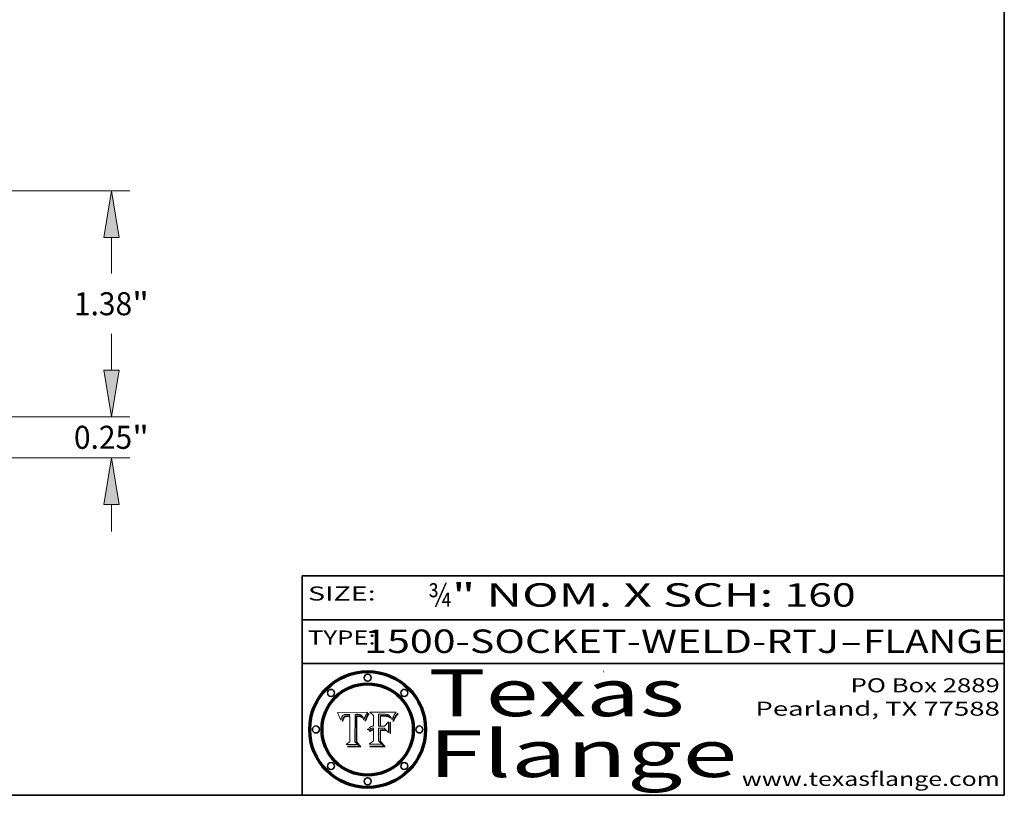
# Model space of a CAD drawing. Extents: x 0 to 10.8, y 0 to 8.3.
# Drawn here: x 6.5 to 10.8, y 0.2 to 3.6 of the extents above; entities that cross this region are included whole.
import ezdxf
from ezdxf.enums import TextEntityAlignment as Align

# ---------------------------------------------------------------- set-up
doc = ezdxf.new("R2010")
doc.units = 0
doc.header["$MEASUREMENT"] = 0
doc.layers.get('0').update_dxf_attribs({"lineweight": 13})
doc.layers.add('1', color=7, linetype='Continuous', lineweight=13)
doc.styles.get("Standard").update_dxf_attribs({"font": 'isocp.shx'})

# ---------------------------------------------------------------- blocks, each defined once
blk = doc.blocks.new('BLOCK1')
at = {"color": 7, "lineweight": 13, "ltscale": 0.03937}
for s, p, p2 in [('1500-SOCKET-WELD-RTJ', (8.015, 0.8582), (10.044, 0.8582)), ('FLANGE', (10.147, 0.8582), (10.7546, 0.8582)), ('-', (10.0455, 0.8582), (10.1455, 0.8582))]:
    blk.add_text(s, height=0.1, dxfattribs=at).set_placement(p, p2, align=Align.FIT)
blk = doc.blocks.new('BLOCK2')
at = {"color": 7, "lineweight": 13, "ltscale": 0.03937}
for s, p, p2 in [('¾', (8.2886, 1.056), (8.3886, 1.056)), ('" NOM. X SCH: ', (8.3902, 1.056), (9.81, 1.056)), ('160', (9.8115, 1.056), (10.1146, 1.056))]:
    blk.add_text(s, height=0.1, dxfattribs=at).set_placement(p, p2, align=Align.FIT)
blk = doc.blocks.new('BLOCK3')
at = {"color": 7, "lineweight": 13, "ltscale": 0.03937}
for s, p, p2 in [('PO Box 2889', (10.0931, 0.69), (10.7308, 0.69)), ('Pearland, TX 77588', (9.6867, 0.59), (10.7308, 0.59)), ('www.texasflange.com', (9.6286, 0.29), (10.7308, 0.29))]:
    blk.add_text(s, height=0.06, dxfattribs=at).set_placement(p, p2, align=Align.FIT)
blk = doc.blocks.new('BLOCK4')
at = {"color": 7, "lineweight": 13, "ltscale": 0.03937}
for s, p, p2 in [('Texas', (8.2892, 0.5879), (9.3837, 0.5879)), ('Flange', (8.2892, 0.3279), (9.6089, 0.3279))]:
    blk.add_text(s, height=0.2, dxfattribs=at).set_placement(p, p2, align=Align.FIT)
blk = doc.blocks.new('BLOCK5')
at = {"color": 7, "lineweight": 5, "ltscale": 0.00324}
blk.add_line((8.0298, 0.6053), (7.9003, 0.6042), dxfattribs=at)
at = {"color": 7, "lineweight": 5, "ltscale": 0.000103115}
blk.add_line((7.9003, 0.6042), (7.9022, 0.6005), dxfattribs=at)
at = {"color": 7, "lineweight": 5, "ltscale": 0.000100453}
blk.add_line((7.9022, 0.6005), (7.9039, 0.597), dxfattribs=at)
at = {"color": 7, "lineweight": 5, "ltscale": 9.78009e-05}
blk.add_line((7.9039, 0.597), (7.9056, 0.5934), dxfattribs=at)
at = {"color": 7, "lineweight": 5, "ltscale": 9.51532e-05}
blk.add_line((7.9056, 0.5934), (7.9072, 0.59), dxfattribs=at)
at = {"color": 7, "lineweight": 5, "ltscale": 9.25048e-05}
blk.add_line((7.9072, 0.59), (7.9087, 0.5866), dxfattribs=at)
at = {"color": 7, "lineweight": 5, "ltscale": 4.22981e-05}
blk.add_line((7.9216, 0.5887), (7.9228, 0.5899), dxfattribs=at)
at = {"color": 7, "lineweight": 5, "ltscale": 4.24485e-05}
blk.add_line((7.9228, 0.5899), (7.9241, 0.591), dxfattribs=at)
at = {"color": 7, "lineweight": 5, "ltscale": 4.38915e-05}
blk.add_line((7.9241, 0.591), (7.9255, 0.5919), dxfattribs=at)
at = {"color": 7, "lineweight": 5, "ltscale": 4.58171e-05}
blk.add_line((7.9255, 0.5919), (7.9272, 0.5928), dxfattribs=at)
at = {"color": 7, "lineweight": 5, "ltscale": 4.81176e-05}
blk.add_line((7.9272, 0.5928), (7.9289, 0.5935), dxfattribs=at)
at = {"color": 7, "lineweight": 5, "ltscale": 5.08108e-05}
blk.add_line((7.9289, 0.5935), (7.9309, 0.5941), dxfattribs=at)
at = {"color": 7, "lineweight": 5, "ltscale": 5.37678e-05}
blk.add_line((7.9309, 0.5941), (7.933, 0.5946), dxfattribs=at)
at = {"color": 7, "lineweight": 5, "ltscale": 5.70415e-05}
blk.add_line((7.933, 0.5946), (7.9352, 0.595), dxfattribs=at)
at = {"color": 7, "lineweight": 5, "ltscale": 6.04204e-05}
blk.add_line((7.9352, 0.595), (7.9376, 0.5953), dxfattribs=at)
at = {"color": 7, "lineweight": 5, "ltscale": 5.02154e-05}
blk.add_line((7.9389, 0.5893), (7.9369, 0.5889), dxfattribs=at)
at = {"color": 7, "lineweight": 5, "ltscale": 6.4089e-05}
blk.add_line((7.9376, 0.5953), (7.9402, 0.5955), dxfattribs=at)
at = {"color": 7, "lineweight": 5, "ltscale": 5.3275e-05}
blk.add_line((7.941, 0.5895), (7.9389, 0.5893), dxfattribs=at)
at = {"color": 7, "lineweight": 5, "ltscale": 6.78085e-05}
blk.add_line((7.9402, 0.5955), (7.9429, 0.5956), dxfattribs=at)
at = {"color": 7, "lineweight": 5, "ltscale": 5.65615e-05}
blk.add_line((7.9433, 0.5897), (7.941, 0.5895), dxfattribs=at)
at = {"color": 7, "lineweight": 5, "ltscale": 5.0286e-05}
blk.add_line((7.9429, 0.5956), (7.9449, 0.5955), dxfattribs=at)
at = {"color": 7, "lineweight": 5, "ltscale": 5.99065e-05}
blk.add_line((7.9457, 0.5897), (7.9433, 0.5897), dxfattribs=at)
at = {"color": 7, "lineweight": 5, "ltscale": 5.14153e-05}
blk.add_line((7.9449, 0.5955), (7.9469, 0.5955), dxfattribs=at)
at = {"color": 7, "lineweight": 5, "ltscale": 0.000162237}
blk.add_line((7.9522, 0.5896), (7.9457, 0.5897), dxfattribs=at)
at = {"color": 7, "lineweight": 5, "ltscale": 5.25609e-05}
blk.add_line((7.9469, 0.5955), (7.949, 0.5953), dxfattribs=at)
at = {"color": 7, "lineweight": 5, "ltscale": 5.37478e-05}
blk.add_line((7.949, 0.5953), (7.9512, 0.5951), dxfattribs=at)
at = {"color": 7, "lineweight": 5, "ltscale": 5.49198e-05}
blk.add_line((7.9512, 0.5951), (7.9534, 0.5949), dxfattribs=at)
at = {"color": 7, "lineweight": 5, "ltscale": 0.000135787}
blk.add_line((7.9534, 0.5949), (7.9522, 0.5896), dxfattribs=at)
at = {"color": 7, "lineweight": 5, "ltscale": 0.002931}
blk.add_line((7.9749, 0.4783), (7.9762, 0.5956), dxfattribs=at)
at = {"color": 7, "lineweight": 5, "ltscale": 4.88309e-05}
blk.add_line((7.9762, 0.5956), (7.9781, 0.5957), dxfattribs=at)
at = {"color": 7, "lineweight": 5, "ltscale": 4.87696e-05}
blk.add_line((7.9781, 0.5957), (7.9801, 0.5958), dxfattribs=at)
at = {"color": 7, "lineweight": 5, "ltscale": 4.87218e-05}
blk.add_line((7.9801, 0.5958), (7.982, 0.5959), dxfattribs=at)
at = {"color": 7, "lineweight": 5, "ltscale": 4.86926e-05}
blk.add_line((7.982, 0.5959), (7.984, 0.596), dxfattribs=at)
at = {"color": 7, "lineweight": 5, "ltscale": 4.8677e-05}
blk.add_line((7.984, 0.596), (7.9859, 0.596), dxfattribs=at)
at = {"color": 7, "lineweight": 5, "ltscale": 5.79538e-05}
blk.add_line((7.9859, 0.596), (7.9882, 0.5959), dxfattribs=at)
at = {"color": 7, "lineweight": 5, "ltscale": 5.50105e-05}
blk.add_line((7.9882, 0.5959), (7.9904, 0.5958), dxfattribs=at)
at = {"color": 7, "lineweight": 5, "ltscale": 5.22111e-05}
blk.add_line((7.9904, 0.5958), (7.9925, 0.5956), dxfattribs=at)
at = {"color": 7, "lineweight": 5, "ltscale": 4.94853e-05}
blk.add_line((7.9925, 0.5956), (7.9945, 0.5952), dxfattribs=at)
at = {"color": 7, "lineweight": 5, "ltscale": 4.69867e-05}
blk.add_line((7.9945, 0.5952), (7.9963, 0.5948), dxfattribs=at)
at = {"color": 7, "lineweight": 5, "ltscale": 4.4644e-05}
blk.add_line((7.9963, 0.5948), (7.998, 0.5943), dxfattribs=at)
at = {"color": 7, "lineweight": 5, "ltscale": 4.25388e-05}
blk.add_line((7.998, 0.5943), (7.9996, 0.5937), dxfattribs=at)
at = {"color": 7, "lineweight": 5, "ltscale": 4.06936e-05}
blk.add_line((7.9996, 0.5937), (8.001, 0.5929), dxfattribs=at)
at = {"color": 7, "lineweight": 5, "ltscale": 3.91439e-05}
blk.add_line((8.001, 0.5929), (8.0024, 0.5921), dxfattribs=at)
at = {"color": 7, "lineweight": 5, "ltscale": 3.79217e-05}
blk.add_line((8.0024, 0.5921), (8.0036, 0.5912), dxfattribs=at)
at = {"color": 7, "lineweight": 5, "ltscale": 3.82045e-05}
blk.add_line((8.0036, 0.5912), (8.0047, 0.5902), dxfattribs=at)
at = {"color": 7, "lineweight": 5, "ltscale": 3.99235e-05}
blk.add_line((8.0047, 0.5902), (8.0058, 0.589), dxfattribs=at)
at = {"color": 7, "lineweight": 5, "ltscale": 4.20052e-05}
blk.add_line((8.0058, 0.589), (8.0068, 0.5877), dxfattribs=at)
at = {"color": 7, "lineweight": 5, "ltscale": 4.0176e-05}
blk.add_line((8.0204, 0.5884), (8.0212, 0.5898), dxfattribs=at)
at = {"color": 7, "lineweight": 5, "ltscale": 0.000399523}
blk.add_line((8.0212, 0.5898), (8.029, 0.6038), dxfattribs=at)
at = {"color": 7, "lineweight": 5, "ltscale": 4.35633e-05}
blk.add_line((8.029, 0.6038), (8.0298, 0.6053), dxfattribs=at)
at = {"color": 7, "lineweight": 5, "ltscale": 8.99068e-05}
blk.add_line((7.9087, 0.5866), (7.9101, 0.5833), dxfattribs=at)
at = {"color": 7, "lineweight": 5, "ltscale": 8.73531e-05}
blk.add_line((7.9101, 0.5833), (7.9114, 0.58), dxfattribs=at)
at = {"color": 7, "lineweight": 5, "ltscale": 8.48421e-05}
blk.add_line((7.9114, 0.58), (7.9126, 0.5768), dxfattribs=at)
at = {"color": 7, "lineweight": 5, "ltscale": 8.23394e-05}
blk.add_line((7.9126, 0.5768), (7.9137, 0.5737), dxfattribs=at)
at = {"color": 7, "lineweight": 5, "ltscale": 9.5007e-05}
blk.add_line((7.9137, 0.5737), (7.9159, 0.5707), dxfattribs=at)
at = {"color": 7, "lineweight": 5, "ltscale": 6.5787e-05}
blk.add_line((7.9159, 0.5707), (7.9161, 0.5733), dxfattribs=at)
at = {"color": 7, "lineweight": 5, "ltscale": 6.21658e-05}
blk.add_line((7.9161, 0.5733), (7.9164, 0.5758), dxfattribs=at)
at = {"color": 7, "lineweight": 5, "ltscale": 5.86699e-05}
blk.add_line((7.9164, 0.5758), (7.9168, 0.5781), dxfattribs=at)
at = {"color": 7, "lineweight": 5, "ltscale": 5.54066e-05}
blk.add_line((7.9168, 0.5781), (7.9173, 0.5802), dxfattribs=at)
at = {"color": 7, "lineweight": 5, "ltscale": 5.23527e-05}
blk.add_line((7.9173, 0.5802), (7.918, 0.5822), dxfattribs=at)
at = {"color": 7, "lineweight": 5, "ltscale": 4.95602e-05}
blk.add_line((7.918, 0.5822), (7.9187, 0.5841), dxfattribs=at)
at = {"color": 7, "lineweight": 5, "ltscale": 4.71572e-05}
blk.add_line((7.9187, 0.5841), (7.9195, 0.5858), dxfattribs=at)
at = {"color": 7, "lineweight": 5, "ltscale": 4.50516e-05}
blk.add_line((7.9195, 0.5858), (7.9205, 0.5873), dxfattribs=at)
at = {"color": 7, "lineweight": 5, "ltscale": 4.34491e-05}
blk.add_line((7.9205, 0.5873), (7.9216, 0.5887), dxfattribs=at)
at = {"color": 7, "lineweight": 5, "ltscale": 6.17484e-05}
blk.add_line((7.9217, 0.5696), (7.9215, 0.5671), dxfattribs=at)
at = {"color": 7, "lineweight": 5, "ltscale": 7.03016e-05}
blk.add_line((7.9215, 0.5671), (7.9243, 0.5671), dxfattribs=at)
at = {"color": 7, "lineweight": 5, "ltscale": 5.82307e-05}
blk.add_line((7.9221, 0.5719), (7.9217, 0.5696), dxfattribs=at)
at = {"color": 7, "lineweight": 5, "ltscale": 5.4813e-05}
blk.add_line((7.9225, 0.574), (7.9221, 0.5719), dxfattribs=at)
at = {"color": 7, "lineweight": 5, "ltscale": 5.15682e-05}
blk.add_line((7.9231, 0.576), (7.9225, 0.574), dxfattribs=at)
at = {"color": 7, "lineweight": 5, "ltscale": 4.84865e-05}
blk.add_line((7.9237, 0.5778), (7.9231, 0.576), dxfattribs=at)
at = {"color": 7, "lineweight": 5, "ltscale": 4.56021e-05}
blk.add_line((7.9244, 0.5795), (7.9237, 0.5778), dxfattribs=at)
at = {"color": 7, "lineweight": 5, "ltscale": 5.37733e-05}
blk.add_line((7.9243, 0.5671), (7.9245, 0.5693), dxfattribs=at)
at = {"color": 7, "lineweight": 5, "ltscale": 4.29647e-05}
blk.add_line((7.9252, 0.5811), (7.9244, 0.5795), dxfattribs=at)
at = {"color": 7, "lineweight": 5, "ltscale": 5.06901e-05}
blk.add_line((7.9245, 0.5693), (7.9248, 0.5713), dxfattribs=at)
at = {"color": 7, "lineweight": 5, "ltscale": 4.77131e-05}
blk.add_line((7.9248, 0.5713), (7.9251, 0.5731), dxfattribs=at)
at = {"color": 7, "lineweight": 5, "ltscale": 4.48863e-05}
blk.add_line((7.9251, 0.5731), (7.9256, 0.5749), dxfattribs=at)
at = {"color": 7, "lineweight": 5, "ltscale": 4.06864e-05}
blk.add_line((7.926, 0.5824), (7.9252, 0.5811), dxfattribs=at)
at = {"color": 7, "lineweight": 5, "ltscale": 4.22422e-05}
blk.add_line((7.9256, 0.5749), (7.9261, 0.5765), dxfattribs=at)
at = {"color": 7, "lineweight": 5, "ltscale": 3.86873e-05}
blk.add_line((7.927, 0.5837), (7.926, 0.5824), dxfattribs=at)
at = {"color": 7, "lineweight": 5, "ltscale": 7.72266e-05}
blk.add_line((7.9261, 0.5765), (7.9274, 0.5793), dxfattribs=at)
at = {"color": 7, "lineweight": 5, "ltscale": 7.40831e-05}
blk.add_line((7.9291, 0.5857), (7.927, 0.5837), dxfattribs=at)
at = {"color": 7, "lineweight": 5, "ltscale": 6.93722e-05}
blk.add_line((7.9274, 0.5793), (7.9289, 0.5816), dxfattribs=at)
at = {"color": 7, "lineweight": 5, "ltscale": 6.514e-05}
blk.add_line((7.9289, 0.5816), (7.9308, 0.5834), dxfattribs=at)
at = {"color": 7, "lineweight": 5, "ltscale": 3.83282e-05}
blk.add_line((7.9304, 0.5865), (7.9291, 0.5857), dxfattribs=at)
at = {"color": 7, "lineweight": 5, "ltscale": 4.01292e-05}
blk.add_line((7.9318, 0.5873), (7.9304, 0.5865), dxfattribs=at)
at = {"color": 7, "lineweight": 5, "ltscale": 6.9428e-05}
blk.add_line((7.9308, 0.5834), (7.9332, 0.5848), dxfattribs=at)
at = {"color": 7, "lineweight": 5, "ltscale": 4.21777e-05}
blk.add_line((7.9334, 0.5879), (7.9318, 0.5873), dxfattribs=at)
at = {"color": 7, "lineweight": 5, "ltscale": 3.75465e-05}
blk.add_line((7.9332, 0.5848), (7.9346, 0.5853), dxfattribs=at)
at = {"color": 7, "lineweight": 5, "ltscale": 4.46091e-05}
blk.add_line((7.9351, 0.5885), (7.9334, 0.5879), dxfattribs=at)
at = {"color": 7, "lineweight": 5, "ltscale": 3.98865e-05}
blk.add_line((7.9346, 0.5853), (7.9362, 0.5858), dxfattribs=at)
at = {"color": 7, "lineweight": 5, "ltscale": 4.73192e-05}
blk.add_line((7.9369, 0.5889), (7.9351, 0.5885), dxfattribs=at)
at = {"color": 7, "lineweight": 5, "ltscale": 4.23744e-05}
blk.add_line((7.9362, 0.5858), (7.9378, 0.5862), dxfattribs=at)
at = {"color": 7, "lineweight": 5, "ltscale": 4.50998e-05}
blk.add_line((7.9378, 0.5862), (7.9396, 0.5865), dxfattribs=at)
at = {"color": 7, "lineweight": 5, "ltscale": 4.79821e-05}
blk.add_line((7.9396, 0.5865), (7.9415, 0.5867), dxfattribs=at)
at = {"color": 7, "lineweight": 5, "ltscale": 5.09872e-05}
blk.add_line((7.9415, 0.5867), (7.9435, 0.5869), dxfattribs=at)
at = {"color": 7, "lineweight": 5, "ltscale": 5.40933e-05}
blk.add_line((7.9435, 0.5869), (7.9457, 0.5869), dxfattribs=at)
at = {"color": 7, "lineweight": 5, "ltscale": 0.000191986}
blk.add_line((7.9457, 0.5869), (7.9534, 0.5868), dxfattribs=at)
at = {"color": 7, "lineweight": 5, "ltscale": 0.00269}
blk.add_line((7.9534, 0.5868), (7.9534, 0.4792), dxfattribs=at)
at = {"color": 7, "lineweight": 5, "ltscale": 4.42829e-05}
blk.add_line((8.0068, 0.5877), (8.0078, 0.5862), dxfattribs=at)
at = {"color": 7, "lineweight": 5, "ltscale": 4.68654e-05}
blk.add_line((8.0078, 0.5862), (8.0087, 0.5846), dxfattribs=at)
at = {"color": 7, "lineweight": 5, "ltscale": 4.95626e-05}
blk.add_line((8.0087, 0.5846), (8.0096, 0.5828), dxfattribs=at)
at = {"color": 7, "lineweight": 5, "ltscale": 5.25037e-05}
blk.add_line((8.0096, 0.5828), (8.0104, 0.5809), dxfattribs=at)
at = {"color": 7, "lineweight": 5, "ltscale": 5.554e-05}
blk.add_line((8.0104, 0.5809), (8.0112, 0.5788), dxfattribs=at)
at = {"color": 7, "lineweight": 5, "ltscale": 5.87204e-05}
blk.add_line((8.0112, 0.5788), (8.0119, 0.5765), dxfattribs=at)
at = {"color": 7, "lineweight": 5, "ltscale": 6.19363e-05}
blk.add_line((8.0119, 0.5765), (8.0125, 0.5741), dxfattribs=at)
at = {"color": 7, "lineweight": 5, "ltscale": 5.73529e-05}
blk.add_line((8.0125, 0.5741), (8.0141, 0.5725), dxfattribs=at)
at = {"color": 7, "lineweight": 5, "ltscale": 5.36381e-05}
blk.add_line((8.0141, 0.5725), (8.0148, 0.5746), dxfattribs=at)
at = {"color": 7, "lineweight": 5, "ltscale": 5.20356e-05}
blk.add_line((8.0148, 0.5746), (8.0155, 0.5765), dxfattribs=at)
at = {"color": 7, "lineweight": 5, "ltscale": 5.05025e-05}
blk.add_line((8.0155, 0.5765), (8.0161, 0.5784), dxfattribs=at)
at = {"color": 7, "lineweight": 5, "ltscale": 4.89753e-05}
blk.add_line((8.0161, 0.5784), (8.0168, 0.5803), dxfattribs=at)
at = {"color": 7, "lineweight": 5, "ltscale": 4.74568e-05}
blk.add_line((8.0168, 0.5803), (8.0175, 0.582), dxfattribs=at)
at = {"color": 7, "lineweight": 5, "ltscale": 4.59543e-05}
blk.add_line((8.0175, 0.582), (8.0182, 0.5837), dxfattribs=at)
at = {"color": 7, "lineweight": 5, "ltscale": 4.4442e-05}
blk.add_line((8.0182, 0.5837), (8.019, 0.5854), dxfattribs=at)
at = {"color": 7, "lineweight": 5, "ltscale": 4.29963e-05}
blk.add_line((8.019, 0.5854), (8.0197, 0.5869), dxfattribs=at)
at = {"color": 7, "lineweight": 5, "ltscale": 4.15607e-05}
blk.add_line((8.0197, 0.5869), (8.0204, 0.5884), dxfattribs=at)
at = {"color": 7, "lineweight": 5, "ltscale": 0.000493338}
blk.add_line((7.9534, 0.4792), (7.9382, 0.4665), dxfattribs=at)
at = {"color": 7, "lineweight": 5, "ltscale": 0.001236}
blk.add_line((7.9382, 0.4665), (7.9876, 0.4665), dxfattribs=at)
at = {"color": 7, "lineweight": 5, "ltscale": 0.000434364}
blk.add_line((7.9876, 0.4665), (7.9749, 0.4783), dxfattribs=at)
blk = doc.blocks.new('BLOCK6')
at = {"color": 7, "lineweight": 5, "ltscale": 0.000504919}
blk.add_line((8.0398, 0.6053), (8.0544, 0.5913), dxfattribs=at)
at = {"color": 7, "lineweight": 5, "ltscale": 0.002807}
blk.add_line((8.1521, 0.6053), (8.0398, 0.6053), dxfattribs=at)
at = {"color": 7, "lineweight": 5, "ltscale": 0.001141}
blk.add_line((8.0544, 0.5913), (8.0544, 0.5457), dxfattribs=at)
at = {"color": 7, "lineweight": 5, "ltscale": 0.001265}
blk.add_line((8.076, 0.5457), (8.076, 0.5963), dxfattribs=at)
at = {"color": 7, "lineweight": 5, "ltscale": 0.00010009}
blk.add_line((8.076, 0.5963), (8.08, 0.5962), dxfattribs=at)
at = {"color": 7, "lineweight": 5, "ltscale": 0.000262297}
blk.add_line((8.08, 0.5962), (8.0905, 0.5961), dxfattribs=at)
at = {"color": 7, "lineweight": 5, "ltscale": 7.8458e-05}
blk.add_line((8.0857, 0.5905), (8.0826, 0.5904), dxfattribs=at)
at = {"color": 7, "lineweight": 5, "ltscale": 0.001117}
blk.add_line((8.0826, 0.5904), (8.0826, 0.5457), dxfattribs=at)
at = {"color": 7, "lineweight": 5, "ltscale": 6.79766e-05}
blk.add_line((8.0885, 0.5906), (8.0857, 0.5905), dxfattribs=at)
at = {"color": 7, "lineweight": 5, "ltscale": 6.96783e-05}
blk.add_line((8.0913, 0.5907), (8.0885, 0.5906), dxfattribs=at)
at = {"color": 7, "lineweight": 5, "ltscale": 0.000154143}
blk.add_line((8.0905, 0.5961), (8.0967, 0.5962), dxfattribs=at)
at = {"color": 7, "lineweight": 5, "ltscale": 7.14161e-05}
blk.add_line((8.0941, 0.5907), (8.0913, 0.5907), dxfattribs=at)
at = {"color": 7, "lineweight": 5, "ltscale": 7.31315e-05}
blk.add_line((8.097, 0.5908), (8.0941, 0.5907), dxfattribs=at)
at = {"color": 7, "lineweight": 5, "ltscale": 8.03713e-05}
blk.add_line((8.0967, 0.5962), (8.0999, 0.5962), dxfattribs=at)
at = {"color": 7, "lineweight": 5, "ltscale": 7.48528e-05}
blk.add_line((8.1, 0.5908), (8.097, 0.5908), dxfattribs=at)
at = {"color": 7, "lineweight": 5, "ltscale": 7.56285e-05}
blk.add_line((8.0999, 0.5962), (8.1029, 0.596), dxfattribs=at)
at = {"color": 7, "lineweight": 5, "ltscale": 0.000106204}
blk.add_line((8.1043, 0.5907), (8.1, 0.5908), dxfattribs=at)
at = {"color": 7, "lineweight": 5, "ltscale": 7.09728e-05}
blk.add_line((8.1029, 0.596), (8.1057, 0.5958), dxfattribs=at)
at = {"color": 7, "lineweight": 5, "ltscale": 9.82815e-05}
blk.add_line((8.1082, 0.5903), (8.1043, 0.5907), dxfattribs=at)
at = {"color": 7, "lineweight": 5, "ltscale": 6.64247e-05}
blk.add_line((8.1057, 0.5958), (8.1084, 0.5955), dxfattribs=at)
at = {"color": 7, "lineweight": 5, "ltscale": 9.07975e-05}
blk.add_line((8.1118, 0.5898), (8.1082, 0.5903), dxfattribs=at)
at = {"color": 7, "lineweight": 5, "ltscale": 6.19662e-05}
blk.add_line((8.1084, 0.5955), (8.1108, 0.5951), dxfattribs=at)
at = {"color": 7, "lineweight": 5, "ltscale": 5.76855e-05}
blk.add_line((8.1108, 0.5951), (8.1131, 0.5946), dxfattribs=at)
at = {"color": 7, "lineweight": 5, "ltscale": 8.37777e-05}
blk.add_line((8.115, 0.589), (8.1118, 0.5898), dxfattribs=at)
at = {"color": 7, "lineweight": 5, "ltscale": 5.35144e-05}
blk.add_line((8.1131, 0.5946), (8.1152, 0.5941), dxfattribs=at)
at = {"color": 7, "lineweight": 5, "ltscale": 4.95647e-05}
blk.add_line((8.1152, 0.5941), (8.117, 0.5934), dxfattribs=at)
at = {"color": 7, "lineweight": 5, "ltscale": 4.59337e-05}
blk.add_line((8.117, 0.5934), (8.1187, 0.5927), dxfattribs=at)
at = {"color": 7, "lineweight": 5, "ltscale": 4.25471e-05}
blk.add_line((8.1187, 0.5927), (8.1202, 0.5919), dxfattribs=at)
at = {"color": 7, "lineweight": 5, "ltscale": 4.25074e-05}
blk.add_line((8.1202, 0.5919), (8.1216, 0.5909), dxfattribs=at)
at = {"color": 7, "lineweight": 5, "ltscale": 4.57046e-05}
blk.add_line((8.1216, 0.5909), (8.123, 0.5897), dxfattribs=at)
at = {"color": 7, "lineweight": 5, "ltscale": 4.92938e-05}
blk.add_line((8.123, 0.5897), (8.1244, 0.5883), dxfattribs=at)
at = {"color": 7, "lineweight": 5, "ltscale": 7.07088e-05}
blk.add_line((8.1406, 0.5877), (8.1419, 0.5903), dxfattribs=at)
at = {"color": 7, "lineweight": 5, "ltscale": 6.11807e-05}
blk.add_line((8.1419, 0.5903), (8.1431, 0.5924), dxfattribs=at)
at = {"color": 7, "lineweight": 5, "ltscale": 6.8775e-05}
blk.add_line((8.1431, 0.5924), (8.1445, 0.5947), dxfattribs=at)
at = {"color": 7, "lineweight": 5, "ltscale": 3.83666e-05}
blk.add_line((8.1445, 0.5947), (8.1454, 0.596), dxfattribs=at)
at = {"color": 7, "lineweight": 5, "ltscale": 4.09684e-05}
blk.add_line((8.1454, 0.596), (8.1463, 0.5974), dxfattribs=at)
at = {"color": 7, "lineweight": 5, "ltscale": 4.36186e-05}
blk.add_line((8.1463, 0.5974), (8.1473, 0.5988), dxfattribs=at)
at = {"color": 7, "lineweight": 5, "ltscale": 4.62797e-05}
blk.add_line((8.1473, 0.5988), (8.1484, 0.6003), dxfattribs=at)
at = {"color": 7, "lineweight": 5, "ltscale": 4.89244e-05}
blk.add_line((8.1484, 0.6003), (8.1495, 0.6019), dxfattribs=at)
at = {"color": 7, "lineweight": 5, "ltscale": 5.15938e-05}
blk.add_line((8.1495, 0.6019), (8.1507, 0.6036), dxfattribs=at)
at = {"color": 7, "lineweight": 5, "ltscale": 5.42941e-05}
blk.add_line((8.1507, 0.6036), (8.1521, 0.6053), dxfattribs=at)
at = {"color": 7, "lineweight": 5, "ltscale": 6.71447e-05}
blk.add_line((8.0853, 0.5874), (8.088, 0.5876), dxfattribs=at)
at = {"color": 7, "lineweight": 5, "ltscale": 0.001044}
blk.add_line((8.0853, 0.5457), (8.0853, 0.5874), dxfattribs=at)
at = {"color": 7, "lineweight": 5, "ltscale": 6.25167e-05}
blk.add_line((8.088, 0.5876), (8.0905, 0.5878), dxfattribs=at)
at = {"color": 7, "lineweight": 5, "ltscale": 5.79292e-05}
blk.add_line((8.0905, 0.5878), (8.0928, 0.5879), dxfattribs=at)
at = {"color": 7, "lineweight": 5, "ltscale": 5.334e-05}
blk.add_line((8.0928, 0.5879), (8.0949, 0.588), dxfattribs=at)
at = {"color": 7, "lineweight": 5, "ltscale": 4.87983e-05}
blk.add_line((8.0949, 0.588), (8.0969, 0.588), dxfattribs=at)
at = {"color": 7, "lineweight": 5, "ltscale": 6.31844e-05}
blk.add_line((8.0969, 0.588), (8.0994, 0.588), dxfattribs=at)
at = {"color": 7, "lineweight": 5, "ltscale": 5.98639e-05}
blk.add_line((8.0994, 0.588), (8.1018, 0.5879), dxfattribs=at)
at = {"color": 7, "lineweight": 5, "ltscale": 0.000629287}
blk.add_line((8.119, 0.564), (8.1016, 0.5457), dxfattribs=at)
at = {"color": 7, "lineweight": 5, "ltscale": 5.64828e-05}
blk.add_line((8.1018, 0.5879), (8.1041, 0.5878), dxfattribs=at)
at = {"color": 7, "lineweight": 5, "ltscale": 5.31538e-05}
blk.add_line((8.1041, 0.5878), (8.1062, 0.5877), dxfattribs=at)
at = {"color": 7, "lineweight": 5, "ltscale": 4.98579e-05}
blk.add_line((8.1062, 0.5877), (8.1082, 0.5875), dxfattribs=at)
at = {"color": 7, "lineweight": 5, "ltscale": 4.65618e-05}
blk.add_line((8.1082, 0.5875), (8.11, 0.5873), dxfattribs=at)
at = {"color": 7, "lineweight": 5, "ltscale": 4.32948e-05}
blk.add_line((8.11, 0.5873), (8.1117, 0.5871), dxfattribs=at)
at = {"color": 7, "lineweight": 5, "ltscale": 4.01241e-05}
blk.add_line((8.1117, 0.5871), (8.1133, 0.5868), dxfattribs=at)
at = {"color": 7, "lineweight": 5, "ltscale": 7.07787e-05}
blk.add_line((8.1133, 0.5868), (8.1161, 0.5862), dxfattribs=at)
at = {"color": 7, "lineweight": 5, "ltscale": 7.75432e-05}
blk.add_line((8.118, 0.5879), (8.115, 0.589), dxfattribs=at)
at = {"color": 7, "lineweight": 5, "ltscale": 6.48228e-05}
blk.add_line((8.1161, 0.5862), (8.1185, 0.5854), dxfattribs=at)
at = {"color": 7, "lineweight": 5, "ltscale": 7.20711e-05}
blk.add_line((8.1205, 0.5867), (8.118, 0.5879), dxfattribs=at)
at = {"color": 7, "lineweight": 5, "ltscale": 6.55881e-05}
blk.add_line((8.1185, 0.5854), (8.1209, 0.5842), dxfattribs=at)
at = {"color": 7, "lineweight": 5, "ltscale": 0.001133}
blk.add_line((8.119, 0.5187), (8.119, 0.564), dxfattribs=at)
at = {"color": 7, "lineweight": 5, "ltscale": 6.77002e-05}
blk.add_line((8.1228, 0.5852), (8.1205, 0.5867), dxfattribs=at)
at = {"color": 7, "lineweight": 5, "ltscale": 6.70416e-05}
blk.add_line((8.1209, 0.5842), (8.1232, 0.5829), dxfattribs=at)
at = {"color": 7, "lineweight": 5, "ltscale": 6.46171e-05}
blk.add_line((8.1247, 0.5835), (8.1228, 0.5852), dxfattribs=at)
at = {"color": 7, "lineweight": 5, "ltscale": 6.91849e-05}
blk.add_line((8.1232, 0.5829), (8.1254, 0.5812), dxfattribs=at)
at = {"color": 7, "lineweight": 5, "ltscale": 5.30859e-05}
blk.add_line((8.1244, 0.5883), (8.1258, 0.5868), dxfattribs=at)
at = {"color": 7, "lineweight": 5, "ltscale": 6.30754e-05}
blk.add_line((8.1263, 0.5815), (8.1247, 0.5835), dxfattribs=at)
at = {"color": 7, "lineweight": 5, "ltscale": 7.18996e-05}
blk.add_line((8.1254, 0.5812), (8.1276, 0.5793), dxfattribs=at)
at = {"color": 7, "lineweight": 5, "ltscale": 5.71802e-05}
blk.add_line((8.1258, 0.5868), (8.1272, 0.585), dxfattribs=at)
at = {"color": 7, "lineweight": 5, "ltscale": 6.30147e-05}
blk.add_line((8.1276, 0.5793), (8.1263, 0.5815), dxfattribs=at)
at = {"color": 7, "lineweight": 5, "ltscale": 6.13618e-05}
blk.add_line((8.1272, 0.585), (8.1286, 0.583), dxfattribs=at)
at = {"color": 7, "lineweight": 5, "ltscale": 6.57329e-05}
blk.add_line((8.1286, 0.583), (8.13, 0.5807), dxfattribs=at)
at = {"color": 7, "lineweight": 5, "ltscale": 7.01949e-05}
blk.add_line((8.13, 0.5807), (8.1315, 0.5783), dxfattribs=at)
at = {"color": 7, "lineweight": 5, "ltscale": 7.47805e-05}
blk.add_line((8.1315, 0.5783), (8.1329, 0.5757), dxfattribs=at)
at = {"color": 7, "lineweight": 5, "ltscale": 7.93914e-05}
blk.add_line((8.1329, 0.5757), (8.1343, 0.5728), dxfattribs=at)
at = {"color": 7, "lineweight": 5, "ltscale": 5.82449e-05}
blk.add_line((8.1343, 0.5728), (8.1352, 0.575), dxfattribs=at)
at = {"color": 7, "lineweight": 5, "ltscale": 5.88925e-05}
blk.add_line((8.1352, 0.575), (8.136, 0.5772), dxfattribs=at)
at = {"color": 7, "lineweight": 5, "ltscale": 5.57078e-05}
blk.add_line((8.136, 0.5772), (8.1369, 0.5793), dxfattribs=at)
at = {"color": 7, "lineweight": 5, "ltscale": 5.2567e-05}
blk.add_line((8.1369, 0.5793), (8.1377, 0.5812), dxfattribs=at)
at = {"color": 7, "lineweight": 5, "ltscale": 4.94253e-05}
blk.add_line((8.1377, 0.5812), (8.1385, 0.583), dxfattribs=at)
at = {"color": 7, "lineweight": 5, "ltscale": 4.62924e-05}
blk.add_line((8.1385, 0.583), (8.1392, 0.5847), dxfattribs=at)
at = {"color": 7, "lineweight": 5, "ltscale": 4.31788e-05}
blk.add_line((8.1392, 0.5847), (8.1399, 0.5863), dxfattribs=at)
at = {"color": 7, "lineweight": 5, "ltscale": 4.00421e-05}
blk.add_line((8.1399, 0.5863), (8.1406, 0.5877), dxfattribs=at)
at = {"color": 7, "lineweight": 5, "ltscale": 7.24478e-05}
blk.add_line((8.0341, 0.533), (8.033, 0.5303), dxfattribs=at)
at = {"color": 7, "lineweight": 5, "ltscale": 4.72383e-05}
blk.add_line((8.033, 0.5303), (8.0337, 0.5286), dxfattribs=at)
at = {"color": 7, "lineweight": 5, "ltscale": 5.40801e-05}
blk.add_line((8.0337, 0.5286), (8.0352, 0.5302), dxfattribs=at)
at = {"color": 7, "lineweight": 5, "ltscale": 6.91358e-05}
blk.add_line((8.0354, 0.5355), (8.0341, 0.533), dxfattribs=at)
at = {"color": 7, "lineweight": 5, "ltscale": 5.22259e-05}
blk.add_line((8.0352, 0.5302), (8.0368, 0.5316), dxfattribs=at)
at = {"color": 7, "lineweight": 5, "ltscale": 6.68728e-05}
blk.add_line((8.0369, 0.5376), (8.0354, 0.5355), dxfattribs=at)
at = {"color": 7, "lineweight": 5, "ltscale": 5.0626e-05}
blk.add_line((8.0368, 0.5316), (8.0384, 0.5328), dxfattribs=at)
at = {"color": 7, "lineweight": 5, "ltscale": 6.56415e-05}
blk.add_line((8.0387, 0.5395), (8.0369, 0.5376), dxfattribs=at)
at = {"color": 7, "lineweight": 5, "ltscale": 4.61631e-05}
blk.add_line((8.039, 0.5259), (8.0377, 0.5246), dxfattribs=at)
at = {"color": 7, "lineweight": 5, "ltscale": 7.65715e-05}
blk.add_line((8.0377, 0.5246), (8.0398, 0.5223), dxfattribs=at)
at = {"color": 7, "lineweight": 5, "ltscale": 4.93516e-05}
blk.add_line((8.0384, 0.5328), (8.04, 0.5339), dxfattribs=at)
at = {"color": 7, "lineweight": 5, "ltscale": 6.55187e-05}
blk.add_line((8.0408, 0.5412), (8.0387, 0.5395), dxfattribs=at)
at = {"color": 7, "lineweight": 5, "ltscale": 4.53272e-05}
blk.add_line((8.0404, 0.5271), (8.039, 0.5259), dxfattribs=at)
at = {"color": 7, "lineweight": 5, "ltscale": 4.36728e-05}
blk.add_line((8.0398, 0.5223), (8.0411, 0.5235), dxfattribs=at)
at = {"color": 7, "lineweight": 5, "ltscale": 4.84441e-05}
blk.add_line((8.04, 0.5339), (8.0418, 0.5348), dxfattribs=at)
at = {"color": 7, "lineweight": 5, "ltscale": 4.47682e-05}
blk.add_line((8.0419, 0.5281), (8.0404, 0.5271), dxfattribs=at)
at = {"color": 7, "lineweight": 5, "ltscale": 6.6503e-05}
blk.add_line((8.043, 0.5426), (8.0408, 0.5412), dxfattribs=at)
at = {"color": 7, "lineweight": 5, "ltscale": 4.23283e-05}
blk.add_line((8.0411, 0.5235), (8.0424, 0.5246), dxfattribs=at)
at = {"color": 7, "lineweight": 5, "ltscale": 4.79247e-05}
blk.add_line((8.0418, 0.5348), (8.0435, 0.5355), dxfattribs=at)
at = {"color": 7, "lineweight": 5, "ltscale": 4.46766e-05}
blk.add_line((8.0434, 0.529), (8.0419, 0.5281), dxfattribs=at)
at = {"color": 7, "lineweight": 5, "ltscale": 4.12902e-05}
blk.add_line((8.0424, 0.5246), (8.0437, 0.5255), dxfattribs=at)
at = {"color": 7, "lineweight": 5, "ltscale": 6.86342e-05}
blk.add_line((8.0455, 0.5438), (8.043, 0.5426), dxfattribs=at)
at = {"color": 7, "lineweight": 5, "ltscale": 4.48402e-05}
blk.add_line((8.045, 0.5298), (8.0434, 0.529), dxfattribs=at)
at = {"color": 7, "lineweight": 5, "ltscale": 4.7776e-05}
blk.add_line((8.0435, 0.5355), (8.0453, 0.5361), dxfattribs=at)
at = {"color": 7, "lineweight": 5, "ltscale": 4.05056e-05}
blk.add_line((8.0437, 0.5255), (8.0451, 0.5263), dxfattribs=at)
at = {"color": 7, "lineweight": 5, "ltscale": 4.54019e-05}
blk.add_line((8.0467, 0.5304), (8.045, 0.5298), dxfattribs=at)
at = {"color": 7, "lineweight": 5, "ltscale": 3.98781e-05}
blk.add_line((8.0451, 0.5263), (8.0466, 0.527), dxfattribs=at)
at = {"color": 7, "lineweight": 5, "ltscale": 4.80296e-05}
blk.add_line((8.0453, 0.5361), (8.0472, 0.5365), dxfattribs=at)
at = {"color": 7, "lineweight": 5, "ltscale": 7.17625e-05}
blk.add_line((8.0482, 0.5447), (8.0455, 0.5438), dxfattribs=at)
at = {"color": 7, "lineweight": 5, "ltscale": 3.96147e-05}
blk.add_line((8.0466, 0.527), (8.048, 0.5276), dxfattribs=at)
at = {"color": 7, "lineweight": 5, "ltscale": 4.63507e-05}
blk.add_line((8.0485, 0.5309), (8.0467, 0.5304), dxfattribs=at)
at = {"color": 7, "lineweight": 5, "ltscale": 4.86448e-05}
blk.add_line((8.0472, 0.5365), (8.0492, 0.5367), dxfattribs=at)
at = {"color": 7, "lineweight": 5, "ltscale": 3.96113e-05}
blk.add_line((8.048, 0.5276), (8.0496, 0.528), dxfattribs=at)
at = {"color": 7, "lineweight": 5, "ltscale": 7.56807e-05}
blk.add_line((8.0512, 0.5453), (8.0482, 0.5447), dxfattribs=at)
at = {"color": 7, "lineweight": 5, "ltscale": 4.75859e-05}
blk.add_line((8.0504, 0.5312), (8.0485, 0.5309), dxfattribs=at)
at = {"color": 7, "lineweight": 5, "ltscale": 4.9694e-05}
blk.add_line((8.0492, 0.5367), (8.0511, 0.5368), dxfattribs=at)
at = {"color": 7, "lineweight": 5, "ltscale": 3.98564e-05}
blk.add_line((8.0496, 0.528), (8.0511, 0.5284), dxfattribs=at)
at = {"color": 7, "lineweight": 5, "ltscale": 4.91026e-05}
blk.add_line((8.0523, 0.5315), (8.0504, 0.5312), dxfattribs=at)
at = {"color": 7, "lineweight": 5, "ltscale": 4.09268e-05}
blk.add_line((8.0511, 0.5368), (8.0528, 0.5367), dxfattribs=at)
at = {"color": 7, "lineweight": 5, "ltscale": 4.03575e-05}
blk.add_line((8.0511, 0.5284), (8.0527, 0.5285), dxfattribs=at)
at = {"color": 7, "lineweight": 5, "ltscale": 8.04224e-05}
blk.add_line((8.0544, 0.5457), (8.0512, 0.5453), dxfattribs=at)
at = {"color": 7, "lineweight": 5, "ltscale": 5.09119e-05}
blk.add_line((8.0544, 0.5315), (8.0523, 0.5315), dxfattribs=at)
at = {"color": 7, "lineweight": 5, "ltscale": 4.11658e-05}
blk.add_line((8.0527, 0.5285), (8.0544, 0.5286), dxfattribs=at)
at = {"color": 7, "lineweight": 5, "ltscale": 4.03821e-05}
blk.add_line((8.0528, 0.5367), (8.0544, 0.5366), dxfattribs=at)
at = {"color": 7, "lineweight": 5, "ltscale": 0.000127087}
blk.add_line((8.0544, 0.5366), (8.0544, 0.5315), dxfattribs=at)
at = {"color": 7, "lineweight": 5, "ltscale": 0.001163}
blk.add_line((8.0544, 0.5286), (8.0544, 0.4821), dxfattribs=at)
at = {"color": 7, "lineweight": 5, "ltscale": 0.000164963}
blk.add_line((8.0826, 0.5457), (8.076, 0.5457), dxfattribs=at)
at = {"color": 7, "lineweight": 5, "ltscale": 0.001363}
blk.add_line((8.076, 0.4821), (8.076, 0.5366), dxfattribs=at)
at = {"color": 7, "lineweight": 5, "ltscale": 0.000619197}
blk.add_line((8.076, 0.5366), (8.1008, 0.5366), dxfattribs=at)
at = {"color": 7, "lineweight": 5, "ltscale": 0.000408293}
blk.add_line((8.1016, 0.5457), (8.0853, 0.5457), dxfattribs=at)
at = {"color": 7, "lineweight": 5, "ltscale": 0.000638638}
blk.add_line((8.1008, 0.5366), (8.119, 0.5187), dxfattribs=at)
at = {"color": 7, "lineweight": 5, "ltscale": 0.000563728}
blk.add_line((8.0544, 0.4821), (8.0368, 0.468), dxfattribs=at)
at = {"color": 7, "lineweight": 5, "ltscale": 0.001328}
blk.add_line((8.0368, 0.468), (8.0899, 0.468), dxfattribs=at)
at = {"color": 7, "lineweight": 5, "ltscale": 0.000493306}
blk.add_line((8.0899, 0.468), (8.076, 0.4821), dxfattribs=at)
blk = doc.blocks.new('BLOCK24')
at = {"color": 7, "lineweight": 13, "ltscale": 0.004106}
for p, q in [((4.8298, 0.2857), (4.8298, 0.4499)), ((4.8298, -0.6999), (4.8298, -0.5357))]:
    blk.add_line(p, q, dxfattribs=at)
at = {"color": 7, "lineweight": 13, "ltscale": 0.03937}
for p, q in [((2.6725, 0), (4.9423, 0)), ((1.4225, -0.25), (4.9423, -0.25))]:
    blk.add_line(p, q, dxfattribs=at)
for points in [[(4.7822, 0.2857), (4.8298, 0), (4.8774, 0.2857)], [(4.8774, -0.5357), (4.8298, -0.25), (4.7822, -0.5357)]]:
    blk.add_lwpolyline(points, close=True, dxfattribs=at)
for points in [[(4.7822, 0.2857), (4.8298, 0), (4.7822, 0.2857), (4.8774, 0.2857)], [(4.8774, -0.5357), (4.8298, -0.25), (4.8774, -0.5357), (4.7822, -0.5357)]]:
    blk.add_solid(points, dxfattribs=at)
for s, height, p, p2 in [('0.25', 0.14061, (4.6005, -0.1954), (4.956, -0.1954)), ('"', 0.1406, (4.956, -0.1954), (5.0592, -0.1954))]:
    blk.add_text(s, height=height, dxfattribs=at).set_placement(p, p2, align=Align.FIT)
blk = doc.blocks.new('BLOCK26')
at = {"color": 7, "lineweight": 13, "ltscale": 0.03937}
for p, q in [((0.8701, 1.38), (4.9423, 1.38)), ((2.6725, 0), (4.9423, 0))]:
    blk.add_line(p, q, dxfattribs=at)
at = {"color": 7, "lineweight": 13, "ltscale": 0.005491}
blk.add_line((4.8298, 0.8747), (4.8298, 1.0943), dxfattribs=at)
at = {"color": 7, "lineweight": 13, "ltscale": 0.005494}
blk.add_line((4.8298, 0.2857), (4.8298, 0.5055), dxfattribs=at)
at = {"color": 7, "lineweight": 13, "ltscale": 0.03937}
for points in [[(4.8774, 1.0943), (4.8298, 1.38), (4.7822, 1.0943)], [(4.7822, 0.2857), (4.8298, 0), (4.8774, 0.2857)]]:
    blk.add_lwpolyline(points, close=True, dxfattribs=at)
for points in [[(4.8774, 1.0943), (4.8298, 1.38), (4.8774, 1.0943), (4.7822, 1.0943)], [(4.7822, 0.2857), (4.8298, 0), (4.7822, 0.2857), (4.8774, 0.2857)]]:
    blk.add_solid(points, dxfattribs=at)
for s, height, p, p2 in [('1.38', 0.14061, (4.6005, 0.6198), (4.956, 0.6198)), ('"', 0.1406, (4.956, 0.6198), (5.0592, 0.6198))]:
    blk.add_text(s, height=height, dxfattribs=at).set_placement(p, p2, align=Align.FIT)

msp = doc.modelspace()

# ---------------------------------------------------------------- linework, layer by layer
at = {"color": 7, "lineweight": 13, "ltscale": 0.03937}
for points in [[(8.0298, 0.6053), (8.029, 0.6038), (8.0212, 0.5898), (8.0204, 0.5884), (8.0197, 0.5869), (8.019, 0.5854), (8.0182, 0.5837), (8.0175, 0.582), (8.0168, 0.5803), (8.0161, 0.5784), (8.0155, 0.5765), (8.0148, 0.5746), (8.0141, 0.5725), (8.0125, 0.5741), (8.0119, 0.5765), (8.0112, 0.5788), (8.0104, 0.5809), (8.0096, 0.5828), (8.0087, 0.5846), (8.0078, 0.5862), (8.0068, 0.5877), (8.0058, 0.589), (8.0047, 0.5902), (8.0036, 0.5912), (8.0024, 0.5921), (8.001, 0.5929), (7.9996, 0.5937), (7.998, 0.5943), (7.9963, 0.5948), (7.9945, 0.5952), (7.9925, 0.5956), (7.9904, 0.5958), (7.9882, 0.5959), (7.9859, 0.596), (7.984, 0.596), (7.982, 0.5959), (7.9801, 0.5958), (7.9781, 0.5957), (7.9762, 0.5956), (7.9749, 0.4783), (7.9876, 0.4665), (7.9382, 0.4665), (7.9534, 0.4792), (7.9534, 0.5868), (7.9457, 0.5869), (7.9435, 0.5869), (7.9415, 0.5867), (7.9396, 0.5865), (7.9378, 0.5862), (7.9362, 0.5858), (7.9346, 0.5853), (7.9332, 0.5848), (7.9308, 0.5834), (7.9289, 0.5816), (7.9274, 0.5793), (7.9261, 0.5765), (7.9256, 0.5749), (7.9251, 0.5731), (7.9248, 0.5713), (7.9245, 0.5693), (7.9243, 0.5671), (7.9215, 0.5671), (7.9217, 0.5696), (7.9221, 0.5719), (7.9225, 0.574), (7.9231, 0.576), (7.9237, 0.5778), (7.9244, 0.5795), (7.9252, 0.5811), (7.926, 0.5824), (7.927, 0.5837), (7.9291, 0.5857), (7.9304, 0.5865), (7.9318, 0.5873), (7.9334, 0.5879), (7.9351, 0.5885), (7.9369, 0.5889), (7.9389, 0.5893), (7.941, 0.5895), (7.9433, 0.5897), (7.9457, 0.5897), (7.9522, 0.5896), (7.9534, 0.5949), (7.9512, 0.5951), (7.949, 0.5953), (7.9469, 0.5955), (7.9449, 0.5955), (7.9429, 0.5956), (7.9402, 0.5955), (7.9376, 0.5953), (7.9352, 0.595), (7.933, 0.5946), (7.9309, 0.5941), (7.9289, 0.5935), (7.9272, 0.5928), (7.9255, 0.5919), (7.9241, 0.591), (7.9228, 0.5899), (7.9216, 0.5887), (7.9205, 0.5873), (7.9195, 0.5858), (7.9187, 0.5841), (7.918, 0.5822), (7.9173, 0.5802), (7.9168, 0.5781), (7.9164, 0.5758), (7.9161, 0.5733), (7.9159, 0.5707), (7.9137, 0.5737), (7.9126, 0.5768), (7.9114, 0.58), (7.9101, 0.5833), (7.9087, 0.5866), (7.9072, 0.59), (7.9056, 0.5934), (7.9039, 0.597), (7.9022, 0.6005), (7.9003, 0.6042)], [(8.0078, 0.5816), (8.0061, 0.5826), (8.0043, 0.5836), (8.0025, 0.5844), (8.0007, 0.5851), (7.9987, 0.5857), (7.9968, 0.5861), (7.9947, 0.5865), (7.9926, 0.5868), (7.9905, 0.587), (7.9883, 0.587), (7.9868, 0.587), (7.9852, 0.5869), (7.9836, 0.5868), (7.9835, 0.478), (8.0007, 0.4577), (7.9455, 0.4577), (7.943, 0.4606), (7.9948, 0.4606), (7.9803, 0.4771), (7.9803, 0.5898), (7.9861, 0.5899), (7.9882, 0.5899), (7.9901, 0.5899), (7.9919, 0.5898), (7.9935, 0.5897), (7.9951, 0.5895), (7.9978, 0.5891), (8.0001, 0.5886), (8.0019, 0.5879), (8.0035, 0.587), (8.0049, 0.5858), (8.0062, 0.5843), (8.0073, 0.5826)], [(8.0366, 0.5985), (8.0351, 0.5964), (8.0336, 0.5942), (8.0321, 0.5916), (8.0306, 0.5889), (8.029, 0.5858), (8.0274, 0.5825), (8.0258, 0.579), (8.0242, 0.5752), (8.0226, 0.5712), (8.021, 0.5669), (8.0181, 0.5679), (8.0201, 0.5732), (8.0217, 0.5773), (8.0232, 0.581), (8.0248, 0.5846), (8.0263, 0.5878), (8.0279, 0.5908), (8.0294, 0.5935), (8.0309, 0.5959), (8.0324, 0.5981), (8.0339, 0.6)], [(8.0398, 0.6053), (8.1521, 0.6053), (8.1507, 0.6036), (8.1495, 0.6019), (8.1484, 0.6003), (8.1473, 0.5988), (8.1463, 0.5974), (8.1454, 0.596), (8.1445, 0.5947), (8.1431, 0.5924), (8.1419, 0.5903), (8.1406, 0.5877), (8.1399, 0.5863), (8.1392, 0.5847), (8.1385, 0.583), (8.1377, 0.5812), (8.1369, 0.5793), (8.136, 0.5772), (8.1352, 0.575), (8.1343, 0.5728), (8.1329, 0.5757), (8.1315, 0.5783), (8.13, 0.5807), (8.1286, 0.583), (8.1272, 0.585), (8.1258, 0.5868), (8.1244, 0.5883), (8.123, 0.5897), (8.1216, 0.5909), (8.1202, 0.5919), (8.1187, 0.5927), (8.117, 0.5934), (8.1152, 0.5941), (8.1131, 0.5946), (8.1108, 0.5951), (8.1084, 0.5955), (8.1057, 0.5958), (8.1029, 0.596), (8.0999, 0.5962), (8.0967, 0.5962), (8.0905, 0.5961), (8.08, 0.5962), (8.076, 0.5963), (8.076, 0.5457), (8.0826, 0.5457), (8.0826, 0.5904), (8.0857, 0.5905), (8.0885, 0.5906), (8.0913, 0.5907), (8.0941, 0.5907), (8.097, 0.5908), (8.1, 0.5908), (8.1043, 0.5907), (8.1082, 0.5903), (8.1118, 0.5898), (8.115, 0.589), (8.118, 0.5879), (8.1205, 0.5867), (8.1228, 0.5852), (8.1247, 0.5835), (8.1263, 0.5815), (8.1276, 0.5793), (8.1254, 0.5812), (8.1232, 0.5829), (8.1209, 0.5842), (8.1185, 0.5854), (8.1161, 0.5862), (8.1133, 0.5868), (8.1117, 0.5871), (8.11, 0.5873), (8.1082, 0.5875), (8.1062, 0.5877), (8.1041, 0.5878), (8.1018, 0.5879), (8.0994, 0.588), (8.0969, 0.588), (8.0949, 0.588), (8.0928, 0.5879), (8.0905, 0.5878), (8.088, 0.5876), (8.0853, 0.5874), (8.0853, 0.5457), (8.1016, 0.5457), (8.119, 0.564), (8.119, 0.5187), (8.1008, 0.5366), (8.076, 0.5366), (8.076, 0.4821), (8.0899, 0.468), (8.0368, 0.468), (8.0544, 0.4821), (8.0544, 0.5286), (8.0527, 0.5285), (8.0511, 0.5284), (8.0496, 0.528), (8.048, 0.5276), (8.0466, 0.527), (8.0451, 0.5263), (8.0437, 0.5255), (8.0424, 0.5246), (8.0411, 0.5235), (8.0398, 0.5223), (8.0377, 0.5246), (8.039, 0.5259), (8.0404, 0.5271), (8.0419, 0.5281), (8.0434, 0.529), (8.045, 0.5298), (8.0467, 0.5304), (8.0485, 0.5309), (8.0504, 0.5312), (8.0523, 0.5315), (8.0544, 0.5315), (8.0544, 0.5366), (8.0528, 0.5367), (8.0511, 0.5368), (8.0492, 0.5367), (8.0472, 0.5365), (8.0453, 0.5361), (8.0435, 0.5355), (8.0418, 0.5348), (8.04, 0.5339), (8.0384, 0.5328), (8.0368, 0.5316), (8.0352, 0.5302), (8.0337, 0.5286), (8.033, 0.5303), (8.0341, 0.533), (8.0354, 0.5355), (8.0369, 0.5376), (8.0387, 0.5395), (8.0408, 0.5412), (8.043, 0.5426), (8.0455, 0.5438), (8.0482, 0.5447), (8.0512, 0.5453), (8.0544, 0.5457), (8.0544, 0.5913)], [(8.1603, 0.5987), (8.1573, 0.5951), (8.1545, 0.5916), (8.152, 0.5881), (8.1497, 0.5847), (8.1477, 0.5814), (8.1458, 0.5781), (8.1442, 0.5749), (8.1429, 0.5717), (8.1417, 0.5686), (8.1408, 0.5656), (8.1385, 0.5671), (8.1395, 0.5705), (8.1406, 0.5739), (8.142, 0.5773), (8.1437, 0.5806), (8.1455, 0.584), (8.1476, 0.5873), (8.15, 0.5906), (8.1525, 0.5939), (8.1553, 0.5972), (8.1583, 0.6005)], [(8.1268, 0.5602), (8.1268, 0.5135), (8.124, 0.5151), (8.124, 0.5618)], [(8.1075, 0.5275), (8.0853, 0.5275), (8.0853, 0.4812), (8.1044, 0.4577), (8.0417, 0.4577), (8.039, 0.4606), (8.0983, 0.4606), (8.0826, 0.4799), (8.0826, 0.5304), (8.1044, 0.5304)]]:
    msp.add_lwpolyline(points, close=True, dxfattribs=at)
at = {"color": 7, "lineweight": 70, "ltscale": 0.03937}
for radius in [0.2475, 0.195]:
    msp.add_circle((8.0298, 0.5312), radius, dxfattribs=at)
at = {"color": 7, "lineweight": 35, "ltscale": 0.03937}
for centre in [(8.0298, 0.7525), (7.8733, 0.6877), (8.1862, 0.6877), (7.8085, 0.5312), (8.251, 0.5312), (7.8733, 0.3748), (8.1862, 0.3748), (8.0298, 0.31)]:
    msp.add_circle(centre, 0.015, dxfattribs=at)
at = {"color": 7, "lineweight": 5, "ltscale": 0.03937}
msp.add_point((8.0298, 0.5312), dxfattribs=at)
at = {"layer": '1', "color": 7, "lineweight": 35, "ltscale": 0.03937}
for p, q in [((10.75, 8.25), (10.75, 0.25)), ((7.75, 1.1875), (10.75, 1.1875)), ((7.75, 1.1875), (7.75, 0.25)), ((7.75, 1), (10.75, 1)), ((7.75, 0.8125), (10.75, 0.8125)), ((0.25, 0.25), (10.75, 0.25))]:
    msp.add_line(p, q, dxfattribs=at)
at = {"layer": '1', "color": 7, "lineweight": 35, "ltscale": 3.21037e-05}
msp.add_line((9.0357, 0.7788), (9.0369, 0.7784), dxfattribs=at)

# ---------------------------------------------------------------- block references
at = {"lineweight": 0, "xscale": 0.7, "yscale": 0.7, "zscale": 0.7}
for name in ['BLOCK26', 'BLOCK24']:
    msp.add_blockref(name, (3.5544, 1.867), dxfattribs=at)
at = {"lineweight": 0}
for name in ['BLOCK2', 'BLOCK1', 'BLOCK4', 'BLOCK3', 'BLOCK5', 'BLOCK6']:
    msp.add_blockref(name, (0, 0), dxfattribs=at)

# ---------------------------------------------------------------- texts
at = {"color": 7, "lineweight": 13, "ltscale": 0.03937}
for s, p, p2 in [('SIZE:', (7.7748, 1.0822), (8.0641, 1.0822)), ('TYPE:', (7.7748, 0.8942), (8.0641, 0.8942))]:
    msp.add_text(s, height=0.06, dxfattribs=at).set_placement(p, p2, align=Align.FIT)

doc.saveas('drawing.dxf')
